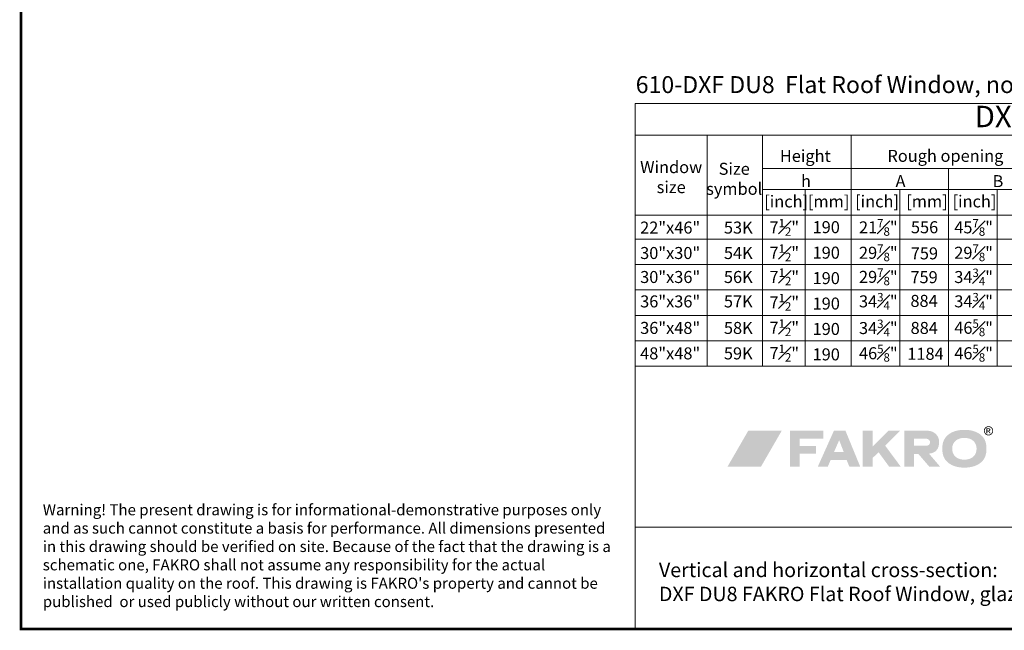
# Model space of a CAD drawing. Units: millimetres. Extents: x 446 to 2704, y 3132 to 6007.
# Drawn here: x 537 to 1699, y 3195 to 3916 of the extents above; entities that cross this region are included whole.
import ezdxf

# ---------------------------------------------------------------- set-up
doc = ezdxf.new("R2010")
doc.units = ezdxf.units.MM
doc.header["$LTSCALE"] = 30
for name, color, linetype, lineweight in [('FAKRO TEXT', 80, 'Continuous', 9), ('FAKRO TEXT EN', 80, 'Continuous', 9), ('FAKRO US_CA', 80, 'Continuous', 9)]:
    doc.layers.add(name, color=color, linetype=linetype, lineweight=lineweight)
doc.styles.add('FAKRO', font='arial.ttf')
doc.styles.add('FAKRO US', font='arial.ttf')
doc.styles.get("Standard").update_dxf_attribs({"font": 'arial.ttf'})

# ---------------------------------------------------------------- blocks, each defined once
blk = doc.blocks.new('logo')
at = {"layer": 'FAKRO TEXT', "lineweight": 0}
h = blk.add_hatch(color=7, dxfattribs=at)
edge = h.paths.add_edge_path(flags=16)
edge.add_spline(control_points=[(307.6, 43.6), (307.6, 43.6), (308.7, 43.6), (308.7, 43.6), (309.3, 43.6), (309.6, 43.7), (309.8, 43.9), (310, 44.1), (310.1, 44.3), (310.1, 44.5), (310.1, 44.7), (310.1, 44.9), (310, 45), (309.9, 45.1), (309.8, 45.2), (309.6, 45.3), (309.4, 45.4), (309.1, 45.4), (308.6, 45.4), (308.6, 45.4), (307.6, 45.4), (307.6, 45.4), (307.6, 45.4), (307.6, 43.6), (307.6, 43.6), (307.6, 43.6), (307.6, 43.6), (307.6, 43.6)], knot_values=[0, 0, 0, 0, 1, 1, 1, 2, 2, 2, 3, 3, 3, 4, 4, 4, 5, 5, 5, 6, 6, 6, 7, 7, 7, 8, 8, 8, 9, 9, 9, 9], degree=3, periodic=0)
edge = h.paths.add_edge_path()
edge.add_spline(control_points=[(306.6, 40.4), (306.6, 40.4), (306.6, 46.2), (306.6, 46.2), (306.6, 46.2), (308.6, 46.2), (308.6, 46.2), (309.3, 46.2), (309.8, 46.1), (310.1, 46), (310.4, 45.9), (310.7, 45.7), (310.9, 45.5), (311, 45.2), (311.1, 44.9), (311.1, 44.6), (311.1, 44.2), (311, 43.8), (310.7, 43.5), (310.4, 43.2), (310, 43), (309.5, 43), (309.7, 42.9), (309.8, 42.8), (310, 42.7), (310.2, 42.4), (310.5, 42), (310.8, 41.5), (310.8, 41.5), (311.5, 40.4), (311.5, 40.4), (311.5, 40.4), (310.4, 40.4), (310.4, 40.4), (310.4, 40.4), (309.9, 41.3), (309.9, 41.3), (309.4, 42), (309.1, 42.5), (308.9, 42.6), (308.7, 42.8), (308.4, 42.8), (308.1, 42.8), (308.1, 42.8), (307.6, 42.8), (307.6, 42.8), (307.6, 42.8), (307.6, 40.4), (307.6, 40.4), (307.6, 40.4), (306.6, 40.4), (306.6, 40.4), (306.6, 40.4), (306.6, 40.4), (306.6, 40.4)], knot_values=[0, 0, 0, 0, 1, 1, 1, 2, 2, 2, 3, 3, 3, 4, 4, 4, 5, 5, 5, 6, 6, 6, 7, 7, 7, 8, 8, 8, 9, 9, 9, 10, 10, 10, 11, 11, 11, 12, 12, 12, 13, 13, 13, 14, 14, 14, 15, 15, 15, 16, 16, 16, 17, 17, 17, 18, 18, 18, 18], degree=3, periodic=0)
edge = h.paths.add_edge_path(flags=16)
edge.add_spline(control_points=[(309, 47.9), (308.2, 47.9), (307.5, 47.7), (306.8, 47.3), (306.1, 46.9), (305.5, 46.3), (305.1, 45.6), (304.7, 44.9), (304.5, 44.1), (304.5, 43.4), (304.5, 42.6), (304.7, 41.8), (305.1, 41.1), (305.5, 40.4), (306, 39.8), (306.7, 39.4), (307.5, 39), (308.2, 38.8), (309, 38.8), (309.8, 38.8), (310.5, 39), (311.3, 39.4), (312, 39.8), (312.5, 40.4), (312.9, 41.1), (313.3, 41.8), (313.5, 42.6), (313.5, 43.4), (313.5, 44.1), (313.3, 44.9), (312.9, 45.6), (312.5, 46.3), (311.9, 46.9), (311.2, 47.3), (310.5, 47.7), (309.8, 47.9), (309, 47.9), (309, 47.9), (309, 47.9), (309, 47.9)], knot_values=[0, 0, 0, 0, 1, 1, 1, 2, 2, 2, 3, 3, 3, 4, 4, 4, 5, 5, 5, 6, 6, 6, 7, 7, 7, 8, 8, 8, 9, 9, 9, 10, 10, 10, 11, 11, 11, 12, 12, 12, 13, 13, 13, 13], degree=3, periodic=0)
edge = h.paths.add_edge_path()
edge.add_spline(control_points=[(309, 48.8), (309.9, 48.8), (310.8, 48.5), (311.7, 48.1), (312.5, 47.6), (313.2, 46.9), (313.7, 46.1), (314.2, 45.2), (314.4, 44.3), (314.4, 43.4), (314.4, 42.4), (314.2, 41.5), (313.7, 40.7), (313.2, 39.8), (312.6, 39.1), (311.7, 38.6), (310.8, 38.2), (309.9, 37.9), (309, 37.9), (308.1, 37.9), (307.2, 38.2), (306.3, 38.6), (305.4, 39.1), (304.8, 39.8), (304.3, 40.7), (303.8, 41.5), (303.6, 42.4), (303.6, 43.4), (303.6, 44.3), (303.8, 45.2), (304.3, 46.1), (304.8, 46.9), (305.5, 47.6), (306.3, 48.1), (307.2, 48.5), (308.1, 48.8), (309, 48.8), (309, 48.8), (309, 48.8), (309, 48.8)], knot_values=[0, 0, 0, 0, 1, 1, 1, 2, 2, 2, 3, 3, 3, 4, 4, 4, 5, 5, 5, 6, 6, 6, 7, 7, 7, 8, 8, 8, 9, 9, 9, 10, 10, 10, 11, 11, 11, 12, 12, 12, 13, 13, 13, 13], degree=3, periodic=0)
for color, points in [(72, [(64.9, 43.5), (25.4, 43.5), (0.8, 0.9), (40.3, 0.9)]), (7, [(86.1, 25.5), (86.1, 34), (114, 34), (114, 43.5), (74.5, 43.5), (74.5, 0.9), (86.1, 0.9), (86.1, 16.3), (105.2, 16.3), (105.2, 25.5), (86.1, 25.5)]), (7, [(172.1, 24.6), (191, 43.5), (204.8, 43.5), (187, 25.8), (205.5, 0.9), (191.8, 0.9), (179.2, 18.1), (172.1, 11.2), (172.1, 0.9), (160.6, 0.9), (160.6, 43.5), (172.1, 43.5), (172.1, 24.6)])]:
    blk.add_hatch(color=color, dxfattribs=at).paths.add_polyline_path(points)
h = blk.add_hatch(color=7, dxfattribs=at)
edge = h.paths.add_edge_path()
edge.add_spline(control_points=[(138.1, 18.3), (138.1, 18.3), (126.6, 18.3), (126.6, 18.3), (126.6, 18.3), (132.7, 32.3), (132.7, 32.3), (132.7, 32.3), (138.1, 18.3), (138.1, 18.3), (138.1, 18.3), (138.1, 18.3), (138.1, 18.3)], knot_values=[0, 0, 0, 0, 1, 1, 1, 2, 2, 2, 3, 3, 3, 4, 4, 4, 4], degree=3, periodic=0)
edge = h.paths.add_edge_path(flags=16)
edge.add_spline(control_points=[(140.1, 43.5), (140.1, 43.5), (126.5, 43.5), (126.5, 43.5), (126.5, 43.5), (107.4, 0.9), (107.4, 0.9), (107.4, 0.9), (119.2, 0.9), (119.2, 0.9), (119.2, 0.9), (122.6, 8.9), (122.6, 8.9), (122.6, 8.9), (141.5, 8.9), (141.5, 8.9), (141.5, 8.9), (144.8, 0.9), (144.8, 0.9), (144.8, 0.9), (157.6, 0.9), (157.6, 0.9), (157.6, 0.9), (140.1, 43.5), (140.1, 43.5), (140.1, 43.5), (140.1, 43.5), (140.1, 43.5)], knot_values=[0, 0, 0, 0, 1, 1, 1, 2, 2, 2, 3, 3, 3, 4, 4, 4, 5, 5, 5, 6, 6, 6, 7, 7, 7, 8, 8, 8, 9, 9, 9, 9], degree=3, periodic=0)
h = blk.add_hatch(color=7, dxfattribs=at)
edge = h.paths.add_edge_path()
edge.add_spline(control_points=[(236.4, 43.5), (245.3, 43.5), (250.6, 37.2), (250.7, 30.6), (250.7, 21.4), (246.3, 17.1), (238.7, 16.4), (238.7, 16.4), (252, 0.9), (252, 0.9), (252, 0.9), (239.2, 0.9), (239.2, 0.9), (239.2, 0.9), (226.2, 16), (226.2, 16), (226.2, 16), (221.1, 16), (221.1, 16), (221.1, 16), (221.1, 0.9), (221.1, 0.9), (221.1, 0.9), (209.8, 0.9), (209.8, 0.9), (209.8, 0.9), (209.8, 43.5), (209.8, 43.5), (209.8, 43.5), (236.4, 43.5), (236.4, 43.5), (236.4, 43.5), (236.4, 43.5), (236.4, 43.5)], knot_values=[0, 0, 0, 0, 1, 1, 1, 2, 2, 2, 3, 3, 3, 4, 4, 4, 5, 5, 5, 6, 6, 6, 7, 7, 7, 8, 8, 8, 9, 9, 9, 10, 10, 10, 11, 11, 11, 11], degree=3, periodic=0)
edge = h.paths.add_edge_path()
edge.add_spline(control_points=[(221.2, 34), (221.2, 34), (235.8, 34), (235.8, 34), (241.5, 33.3), (241.1, 26), (235.9, 25.7), (235.9, 25.7), (221.2, 25.7), (221.2, 25.7), (221.2, 25.7), (221.2, 34), (221.2, 34), (221.2, 34), (221.2, 34), (221.2, 34)], knot_values=[0, 0, 0, 0, 1, 1, 1, 2, 2, 2, 3, 3, 3, 4, 4, 4, 5, 5, 5, 5], degree=3, periodic=0)
h = blk.add_hatch(color=7, dxfattribs=at)
edge = h.paths.add_edge_path(flags=16)
edge.add_spline(control_points=[(280.5, 35), (271.9, 35), (266.1, 30), (266.1, 22.3), (266.1, 14.3), (271.7, 9.3), (280.5, 9.3), (289.3, 9.3), (294.9, 14.3), (294.9, 22.2), (294.9, 30), (289.3, 35), (280.5, 35), (280.5, 35), (280.5, 35), (280.5, 35)], knot_values=[0, 0, 0, 0, 1, 1, 1, 2, 2, 2, 3, 3, 3, 4, 4, 4, 5, 5, 5, 5], degree=3, periodic=0)
edge = h.paths.add_edge_path()
edge.add_spline(control_points=[(280.5, 44.5), (287.7, 44.5), (293.5, 42.9), (298.1, 39.9), (304, 35.9), (306.6, 30.4), (306.6, 22.2), (306.6, 14), (304, 8.5), (298.1, 4.5), (293.5, 1.5), (287.6, -0.1), (280.6, -0.1), (273.4, -0.1), (267.6, 1.5), (263, 4.5), (256.9, 8.6), (254.4, 14), (254.4, 22.6), (254.4, 30.4), (257.2, 36), (263, 39.9), (267.7, 42.9), (273.4, 44.5), (280.5, 44.5), (280.5, 44.5), (280.5, 44.5), (280.5, 44.5)], knot_values=[0, 0, 0, 0, 1, 1, 1, 2, 2, 2, 3, 3, 3, 4, 4, 4, 5, 5, 5, 6, 6, 6, 7, 7, 7, 8, 8, 8, 9, 9, 9, 9], degree=3, periodic=0)

msp = doc.modelspace()

# ---------------------------------------------------------------- linework, layer by layer
at = {"layer": 'FAKRO TEXT'}
for p, q in [((1263.5, 3816.9), (2438.4, 3816.9)), ((1263.5, 3816.9), (1263.5, 3506.8)), ((1263.5, 3779.4), (2438.4, 3779.4)), ((1348.5, 3779.4), (1348.5, 3506.8)), ((1413.6, 3779.4), (1413.6, 3506.8)), ((1518.4, 3779.4), (1518.4, 3506.8)), ((2438.4, 3740.2), (1413.6, 3740.2)), ((1633.4, 3740.2), (1633.4, 3506.8)), ((2438.4, 3715.2), (1413.6, 3715.2)), ((1464.3, 3715.2), (1464.3, 3506.8)), ((1575.9, 3506.8), (1575.9, 3715.2)), ((1690.9, 3506.8), (1690.9, 3715.2)), ((2438.4, 3685.2), (1263.5, 3685.2)), ((1263.5, 3656.9), (2438.4, 3656.9)), ((1263.5, 3626.9), (2438.4, 3626.9)), ((2438.4, 3596.8), (1263.5, 3596.8)), ((2438.4, 3566.8), (1263.5, 3566.8)), ((2438.4, 3536.8), (1263.5, 3536.8)), ((2438.4, 3506.8), (1263.4, 3506.8)), ((1263.4, 3506.8), (1263.4, 3196.8)), ((2438.4, 3316.8), (1263.4, 3316.8)), ((2438.4, 3196.8), (1263.4, 3196.8))]:
    msp.add_line(p, q, dxfattribs=at)
at = {"layer": 'FAKRO TEXT', "const_width": 3}
msp.add_lwpolyline([(2438.4, 5967), (538.4, 5967), (538.4, 3196.8), (2438.4, 3196.8)], close=True, dxfattribs=at)

# ---------------------------------------------------------------- block references
at = {"layer": 'FAKRO TEXT'}
msp.add_blockref('logo', (1371.6, 3387.3), dxfattribs=at)

# ---------------------------------------------------------------- texts
for s, insert, char_height, width, attachment_point in [('DXF DU8 - DIMENSIONS', (1851, 3798.2), 25.2, 1174.929, 5), ('Height ', (1464.3, 3753.1), 14.18, 165.995, 5), ('Rough opening', (1629.7, 3753.2), 14.175, 230.575, 5), ('Window size', (1306, 3728.1), 14.175, 85.01, 5), ('Size symbol', (1380.4, 3726.1), 14.175, 66.227, 5), ('[inch]\\P', (1415.8, 3708.3), 14.18, 46.936, 1), ('[mm]', (1467.4, 3708.3), 14.18, 46.936, 1), ('[inch]\\P', (1523.1, 3708.4), 14.18, 46.936, 1), ('[mm]', (1583.5, 3708.4), 14.18, 46.936, 1), ('[inch]\\P', (1638.1, 3708.4), 14.18, 46.936, 1), ('\\A1;22"x46" ', (1304.8, 3677.5), 14.175, 82.668, 2), ('\\A1;53K ', (1385.2, 3677.5), 14.18, 224, 2), ('\\A1;7{\\H0.7x;\\S1#2;}"', (1439.5, 3680.6), 14.175, 155.305, 2), ('\\A1;190', (1489, 3678), 14.18, 82.997, 2), ('\\A1;21{\\H0.7x;\\S7#8;}"', (1550.5, 3680.6), 14.175, 155.305, 2), ('556', (1589, 3677.9), 14.18, 32.874, 1), ('\\A1;45{\\H0.7x;\\S7#8;}"', (1663, 3680.6), 14.175, 155.305, 2), ('\\A1;7{\\H0.7x;\\S1#2;}"', (1439.5, 3650.6), 14.175, 155.305, 2), ('\\A1;29{\\H0.7x;\\S7#8;}"', (1550.5, 3650.6), 14.175, 155.305, 2), ('\\A1;29{\\H0.7x;\\S7#8;}"', (1663, 3650.6), 14.175, 155.305, 2), ('\\A1;30"x30" ', (1304.8, 3647.5), 14.175, 82.668, 2), ('\\A1;54K ', (1385.2, 3647.5), 14.18, 224, 2), ('\\A1;190', (1489, 3647.9), 14.18, 82.997, 2), ('759', (1588.8, 3647.1), 14.18, 32.793, 1), ('\\A1;30"x36" ', (1304.8, 3619.2), 14.175, 82.668, 2), ('\\A1;56K ', (1385.2, 3619.2), 14.18, 224, 2), ('\\A1;7{\\H0.7x;\\S1#2;}"', (1439.5, 3622.2), 14.175, 155.305, 2), ('\\A1;190', (1489, 3617.9), 14.18, 82.997, 2), ('\\A1;29{\\H0.7x;\\S7#8;}"', (1550.5, 3622.2), 14.175, 155.305, 2), ('759', (1588.4, 3619), 14.18, 32.793, 1), ('\\A1;34{\\H0.7x;\\S3#4;}"', (1663, 3622), 14.175, 155.305, 2), ('\\A1;7{\\H0.7x;\\S1#2;}"', (1439.5, 3592.2), 14.175, 155.305, 2), ('\\A1;34{\\H0.7x;\\S3#4;}"', (1550.5, 3593.3), 14.175, 155.305, 2), ('\\A1;34{\\H0.7x;\\S3#4;}"', (1663, 3593.3), 14.175, 155.305, 2), ('\\A1;36"x36" ', (1304.8, 3590.4), 14.175, 82.668, 2), ('\\A1;57K ', (1385.2, 3590.4), 14.18, 224, 2), ('\\A1;190', (1489, 3587.9), 14.18, 82.997, 2), ('884', (1588.4, 3591), 14.18, 32.844, 1), ('\\A1;36"x48" ', (1304.8, 3559.1), 14.175, 82.668, 2), ('\\A1;58K ', (1385.2, 3559.1), 14.18, 224, 2), ('\\A1;7{\\H0.7x;\\S1#2;}"', (1439.5, 3562.2), 14.175, 155.305, 2), ('\\A1;190', (1489, 3557.9), 14.18, 82.997, 2), ('\\A1;34{\\H0.7x;\\S3#4;}"', (1550.5, 3561.8), 14.175, 155.305, 2), ('884', (1588.6, 3559.1), 14.18, 32.844, 1), ('\\A1;46{\\H0.7x;\\S5#8;}"', (1663, 3562.1), 14.175, 155.305, 2), ('\\A1;48"x48" ', (1304.8, 3529.1), 14.175, 82.668, 2), ('\\A1;59K ', (1385.2, 3529.1), 14.18, 224, 2), ('\\A1;7{\\H0.7x;\\S1#2;}"', (1439.5, 3532.2), 14.175, 155.305, 2), ('\\A1;190', (1489, 3527.9), 14.18, 82.997, 2), ('\\A1;46{\\H0.7x;\\S5#8;}"', (1550.5, 3532.1), 14.175, 155.305, 2), ('1184', (1584.7, 3528.6), 14.18, 42.986, 1), ('\\A1;46{\\H0.7x;\\S5#8;}"', (1663, 3532.1), 14.175, 155.305, 2)]:
    msp.add_mtext(s, dxfattribs=dict(at, insert=insert, char_height=char_height, width=width, attachment_point=attachment_point))
at = {"layer": 'FAKRO TEXT EN', "attachment_point": 1, "style": 'FAKRO'}
for s, insert, char_height, width in [('\\pi-60,l60;610-DXF DU8  Flat Roof Window, non-opened, Flat, DU8 glazing unit', (1264.1, 3849.1), 20, 970.353), ("{\\C3;Warning! The present drawing is for informational-demonstrative purposes only and as such cannot constitute a basis for performance. All dimensions presented in this drawing should be verified on site. Because of the fact that the drawing is a schematic one, FAKRO shall not assume any responsibility for the actual installation quality on the roof. This drawing is FAKRO's property and cannot be published  or used publicly without our written consent. }", (564.2, 3344), 13, 681.027), ('Vertical and horizontal cross-section:\\PDXF DU8 FAKRO Flat Roof Window, glazing unit DU8. ', (1291.5, 3275), 17, 662.57)]:
    msp.add_mtext(s, dxfattribs=dict(at, insert=insert, char_height=char_height, width=width))
at = {"layer": 'FAKRO US_CA', "char_height": 14.18, "width": 130.605, "attachment_point": 2, "style": 'FAKRO US'}
for s, insert in [('\\A1;h', (1465.1, 3732.3)), ('\\A1;A', (1576.7, 3732.3)), ('\\A1;B', (1691.7, 3732.3))]:
    msp.add_mtext(s, dxfattribs=dict(at, insert=insert))

doc.saveas('drawing.dxf')
